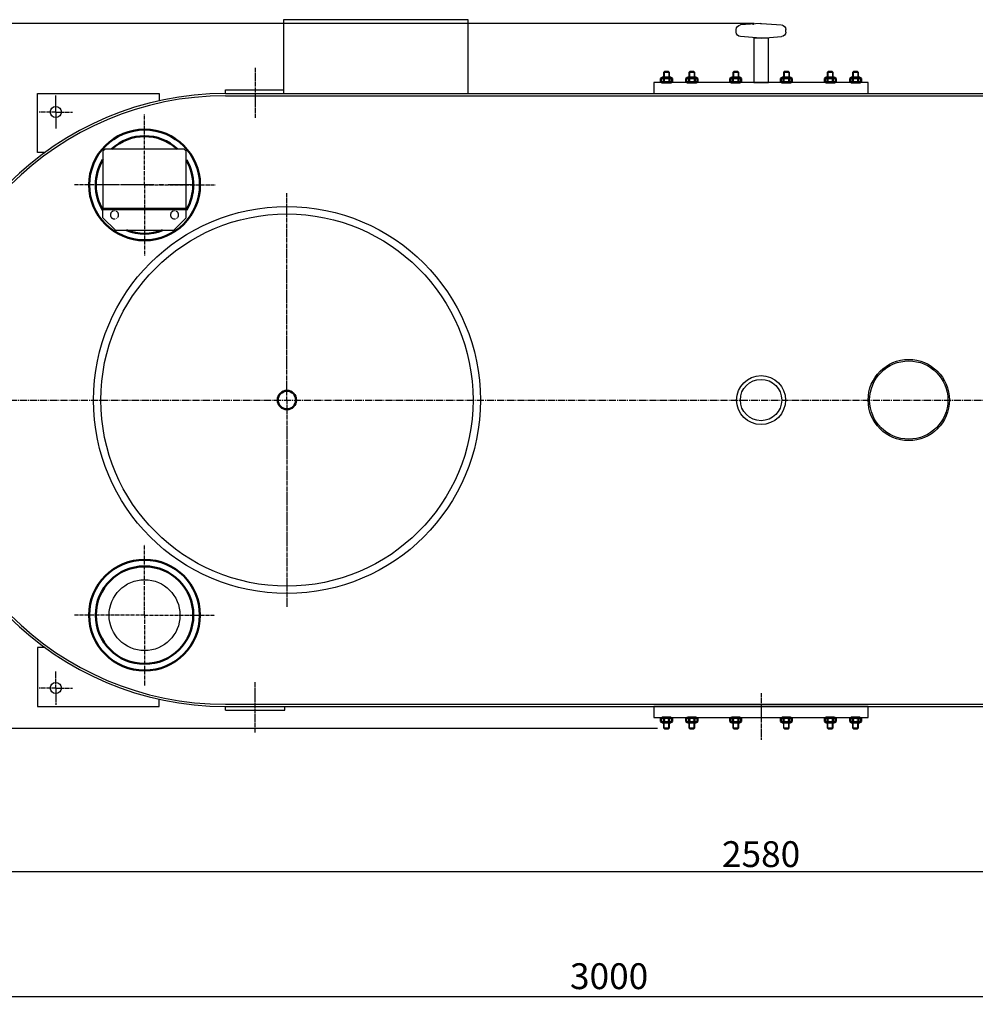
# Model space of a CAD drawing. Units: millimetres. Extents: x 1014 to 4942, y 1038 to 5231.
# Drawn here: x 2111 to 3405, y 1038 to 2371 of the extents above; entities that cross this region are included whole.
import ezdxf

# ---------------------------------------------------------------- set-up
doc = ezdxf.new("R2010")
doc.units = ezdxf.units.MM
for name, pattern in [('AM_DIN_G_W050', [13.75, 9.75, -1.5, 1, -1.5]), ('AM_DIN_G_W050x2', [6.875, 4.75, -0.875, 0.375, -0.875]), ('AUSGEZOGEN', [0]), ('GEN7', [13.75, 10, -1.25, 1.25, -1.25]), ('GEN7A', [6.875, 5, -0.625, 0.625, -0.625]), ('MITTE', [50.8, 31.75, -6.35, 6.35, -6.35])]:
    doc.linetypes.add(name, pattern=pattern)
for name, color, linetype in [('0N', 7, 'Continuous'), ('4N', 3, 'Continuous'), ('5', 3, 'Continuous'), ('7', 4, 'GEN7'), ('7A', 4, 'GEN7A'), ('BILD', 7, 'Continuous')]:
    doc.layers.add(name, color=color, linetype=linetype)
for name, color, linetype, lineweight in [('AM_0', 7, 'Continuous', 50), ('AM_0N', 7, 'Continuous', 50), ('AM_5', 3, 'Continuous', 25), ('AM_7', 4, 'AM_DIN_G_W050', 25)]:
    doc.layers.add(name, color=color, linetype=linetype, lineweight=lineweight)
doc.styles.get("Standard").update_dxf_attribs({"font": 'ISOCP.SHX', "bigfont": 'bigfont.shx'})
doc.dimstyles.new('GEN-ISO', dxfattribs={"dimscale": 10, "dimtxt": 3.5, "dimasz": 2.5, "dimexe": 1, "dimexo": 1, "dimgap": 0.6, "dimtad": 1, "dimdsep": 46, "dimtxsty": 'STANDARD', "dimcen": 0, "dimclrd": 3, "dimclre": 3, "dimclrt": 2, "dimadec": 0, "dimazin": 0, "dimtp": 0.1, "dimtm": 0.1, "dimtfac": 0.71, "dimtmove": 0, "dimatfit": 3, "dimfxl": 1, "dimtzin": 0, "dimarcsym": 0})
doc.dimstyles.new('GEN-ISO$0', dxfattribs={"dimscale": 10, "dimtxt": 3.5, "dimasz": 2.5, "dimexe": 1, "dimexo": 1, "dimgap": 0.6, "dimtad": 1, "dimdsep": 46, "dimtxsty": 'STANDARD', "dimcen": 0, "dimclrd": 3, "dimclre": 3, "dimclrt": 2, "dimadec": 0, "dimazin": 0, "dimtp": 0.1, "dimtm": 0.1, "dimtfac": 0.71, "dimtmove": 0, "dimatfit": 3, "dimfxl": 1, "dimtzin": 0, "dimarcsym": 0})

# ---------------------------------------------------------------- blocks, each defined once
blk = doc.blocks.new('*D34')
at = {"layer": '5', "color": 3, "lineweight": -2}
for p, q in [((3105.9, 2366.1), (1050, 2366.1)), ((1060, 1436.2), (1060, 2341.1)), ((2974.9, 1411.2), (1050, 1411.2))]:
    blk.add_line(p, q, dxfattribs=at)
at = {"layer": '5', "color": 3}
for points in [[(1055.9, 2341.1), (1064.2, 2341.1), (1060, 2366.1)], [(1055.9, 1436.2), (1064.2, 1436.2), (1060, 1411.2)]]:
    blk.add_solid(points, dxfattribs=at)
at = {"layer": 'DEFPOINTS', "color": 0}
for p in [(1060, 2366.1), (3115.9, 2366.1), (2984.9, 1411.2)]:
    blk.add_point(p, dxfattribs=at)
at = {"layer": '5', "color": 2, "insert": (1036.5, 1856.2), "char_height": 35, "attachment_point": 5, "rotation": 90}
blk.add_mtext('955', dxfattribs=at)
blk = doc.blocks.new('*D35')
at = {"layer": '5', "color": 3, "lineweight": -2}
for p, q in [((1825.2, 1766.2), (1825.2, 1207.8)), ((4405.2, 1766.2), (4405.2, 1207.8)), ((1850.2, 1217.8), (4380.2, 1217.8))]:
    blk.add_line(p, q, dxfattribs=at)
at = {"layer": '5', "color": 3}
for points in [[(1850.2, 1222), (1850.2, 1213.7), (1825.2, 1217.8)], [(4380.2, 1222), (4380.2, 1213.7), (4405.2, 1217.8)]]:
    blk.add_solid(points, dxfattribs=at)
at = {"layer": 'DEFPOINTS', "color": 0}
for p in [(1825.2, 1776.2), (4405.2, 1776.2), (4405.2, 1217.8)]:
    blk.add_point(p, dxfattribs=at)
at = {"layer": '5', "color": 2, "insert": (3115.2, 1241.3), "char_height": 35, "attachment_point": 5}
blk.add_mtext('2580{}{\\H0.71x;\\C3;}', dxfattribs=at)
blk = doc.blocks.new('dssg')
at = {"layer": '0N'}
for p, q in [((-18916.8, -4224.7), (-18916.8, -4217.5)), ((-18908.8, -4224.7), (-18916.8, -4224.7)), ((-18915.5, -4226), (-18916.8, -4224.7)), ((-18910, -4226), (-18915.5, -4226)), ((-18910, -4226), (-18908.8, -4224.7)), ((-18908.8, -4217.5), (-18908.8, -4224.7)), ((-18882.5, -4224.7), (-18882.5, -4217.5)), ((-18874.5, -4224.7), (-18882.5, -4224.7)), ((-18881.2, -4226), (-18882.5, -4224.7)), ((-18875.7, -4226), (-18881.2, -4226)), ((-18875.7, -4226), (-18874.5, -4224.7)), ((-18874.5, -4217.5), (-18874.5, -4224.7)), ((-18823.1, -4224.7), (-18823.1, -4217.5)), ((-18815.1, -4224.7), (-18823.1, -4224.7)), ((-18821.8, -4226), (-18823.1, -4224.7)), ((-18816.3, -4226), (-18821.8, -4226)), ((-18816.3, -4226), (-18815.1, -4224.7)), ((-18815.1, -4217.5), (-18815.1, -4224.7)), ((-18754.5, -4224.7), (-18754.5, -4217.5)), ((-18746.5, -4224.7), (-18754.5, -4224.7)), ((-18753.3, -4226), (-18754.5, -4224.7)), ((-18747.8, -4226), (-18753.3, -4226)), ((-18747.8, -4226), (-18746.5, -4224.7)), ((-18746.5, -4217.5), (-18746.5, -4224.7)), ((-18695.1, -4224.7), (-18695.1, -4217.5)), ((-18687.1, -4224.7), (-18695.1, -4224.7)), ((-18693.9, -4226), (-18695.1, -4224.7)), ((-18688.4, -4226), (-18693.9, -4226)), ((-18688.4, -4226), (-18687.1, -4224.7)), ((-18687.1, -4217.5), (-18687.1, -4224.7)), ((-18660.8, -4224.7), (-18660.8, -4217.5)), ((-18652.8, -4224.7), (-18660.8, -4224.7)), ((-18659.6, -4226), (-18660.8, -4224.7)), ((-18654.1, -4226), (-18659.6, -4226)), ((-18654.1, -4226), (-18652.8, -4224.7)), ((-18652.8, -4217.5), (-18652.8, -4224.7))]:
    blk.add_line(p, q, dxfattribs=at)
at = {"layer": '4N'}
for p, q in [((-18916, -4225.5), (-18916, -4217.5)), ((-18909.6, -4225.5), (-18909.6, -4217.5)), ((-18881.7, -4225.5), (-18881.7, -4217.5)), ((-18875.3, -4225.5), (-18875.3, -4217.5)), ((-18822.3, -4225.5), (-18822.3, -4217.5)), ((-18815.9, -4225.5), (-18815.9, -4217.5)), ((-18753.7, -4225.5), (-18753.7, -4217.5)), ((-18747.3, -4225.5), (-18747.3, -4217.5)), ((-18694.3, -4225.5), (-18694.3, -4217.5)), ((-18687.9, -4225.5), (-18687.9, -4217.5)), ((-18660.1, -4225.5), (-18660.1, -4217.5)), ((-18653.6, -4225.5), (-18653.6, -4217.5))]:
    blk.add_line(p, q, dxfattribs=at)
at = {"layer": 'AM_0N'}
for p, q in [((-18920.3, -4212), (-18918.5, -4211)), ((-18920.3, -4212), (-18920.3, -4216.5)), ((-18907, -4211), (-18918.5, -4211)), ((-18916.5, -4212), (-18916.5, -4216.5)), ((-18909, -4212), (-18909, -4216.5)), ((-18905.3, -4212), (-18907, -4211)), ((-18905.3, -4212), (-18905.3, -4216.5)), ((-18886, -4212), (-18884.2, -4211)), ((-18886, -4212), (-18886, -4216.5)), ((-18872.7, -4211), (-18884.2, -4211)), ((-18882.3, -4212), (-18882.3, -4216.5)), ((-18874.7, -4212), (-18874.7, -4216.5)), ((-18871, -4212), (-18872.7, -4211)), ((-18871, -4212), (-18871, -4216.5)), ((-18826.6, -4212), (-18824.8, -4211)), ((-18826.6, -4212), (-18826.6, -4216.5)), ((-18813.3, -4211), (-18824.8, -4211)), ((-18822.9, -4212), (-18822.9, -4216.5)), ((-18815.3, -4212), (-18815.3, -4216.5)), ((-18811.6, -4212), (-18813.3, -4211)), ((-18811.6, -4212), (-18811.6, -4216.5)), ((-18758, -4212), (-18756.3, -4211)), ((-18758, -4212), (-18758, -4216.5)), ((-18744.8, -4211), (-18756.3, -4211)), ((-18754.3, -4212), (-18754.3, -4216.5)), ((-18746.8, -4212), (-18746.8, -4216.5)), ((-18743, -4212), (-18744.8, -4211)), ((-18743, -4212), (-18743, -4216.5)), ((-18698.6, -4212), (-18696.9, -4211)), ((-18698.6, -4212), (-18698.6, -4216.5)), ((-18685.4, -4211), (-18696.9, -4211)), ((-18694.9, -4212), (-18694.9, -4216.5)), ((-18687.4, -4212), (-18687.4, -4216.5)), ((-18683.6, -4212), (-18685.4, -4211)), ((-18683.6, -4212), (-18683.6, -4216.5)), ((-18664.3, -4212), (-18662.6, -4211)), ((-18664.3, -4212), (-18664.3, -4216.5)), ((-18651.1, -4211), (-18662.6, -4211)), ((-18660.6, -4212), (-18660.6, -4216.5)), ((-18653.1, -4212), (-18653.1, -4216.5)), ((-18649.3, -4212), (-18651.1, -4211)), ((-18649.3, -4212), (-18649.3, -4216.5)), ((-18920.3, -4216.5), (-18918.5, -4217.5)), ((-18907, -4217.5), (-18918.5, -4217.5)), ((-18905.3, -4216.5), (-18907, -4217.5)), ((-18886, -4216.5), (-18884.2, -4217.5)), ((-18872.7, -4217.5), (-18884.2, -4217.5)), ((-18871, -4216.5), (-18872.7, -4217.5)), ((-18826.6, -4216.5), (-18824.8, -4217.5)), ((-18813.3, -4217.5), (-18824.8, -4217.5)), ((-18811.6, -4216.5), (-18813.3, -4217.5)), ((-18758, -4216.5), (-18756.3, -4217.5)), ((-18744.8, -4217.5), (-18756.3, -4217.5)), ((-18743, -4216.5), (-18744.8, -4217.5)), ((-18698.6, -4216.5), (-18696.9, -4217.5)), ((-18685.4, -4217.5), (-18696.9, -4217.5)), ((-18683.6, -4216.5), (-18685.4, -4217.5)), ((-18664.3, -4216.5), (-18662.6, -4217.5)), ((-18651.1, -4217.5), (-18662.6, -4217.5)), ((-18649.3, -4216.5), (-18651.1, -4217.5))]:
    blk.add_line(p, q, dxfattribs=at)
for centre, radius, start, end in [((-18918.4, -4214.7), 3.32, 55.5615, 115.5615), ((-18912.8, -4223.8), 12.4, 72.383, 107.617), ((-18907.2, -4214.7), 3.32, 64.4385, 124.4385), ((-18884.1, -4214.7), 3.32, 55.5615, 115.5615), ((-18878.5, -4223.8), 12.4, 72.383, 107.617), ((-18872.9, -4214.7), 3.32, 64.4385, 124.4385), ((-18824.7, -4214.7), 3.32, 55.5615, 115.5615), ((-18819.1, -4223.8), 12.4, 72.383, 107.617), ((-18813.5, -4214.7), 3.32, 64.4385, 124.4385), ((-18756.1, -4214.7), 3.32, 55.5615, 115.5615), ((-18750.5, -4223.8), 12.4, 72.383, 107.617), ((-18744.9, -4214.7), 3.32, 64.4385, 124.4385), ((-18696.7, -4214.7), 3.32, 55.5615, 115.5615), ((-18691.1, -4223.8), 12.4, 72.383, 107.617), ((-18685.5, -4214.7), 3.32, 64.4385, 124.4385), ((-18662.5, -4214.7), 3.32, 55.5615, 115.5615), ((-18656.8, -4223.8), 12.4, 72.383, 107.617), ((-18651.2, -4214.7), 3.32, 64.4385, 124.4385), ((-18918.4, -4213.7), 3.32, 244.4385, 304.4385), ((-18912.8, -4204.6), 12.4, 252.383, 287.617), ((-18907.2, -4213.7), 3.32, 235.5615, 295.5615), ((-18884.1, -4213.7), 3.32, 244.4385, 304.4385), ((-18878.5, -4204.6), 12.4, 252.383, 287.617), ((-18872.9, -4213.7), 3.32, 235.5615, 295.5615), ((-18824.7, -4213.7), 3.32, 244.4385, 304.4385), ((-18819.1, -4204.6), 12.4, 252.383, 287.617), ((-18813.5, -4213.7), 3.32, 235.5615, 295.5615), ((-18756.1, -4213.7), 3.32, 244.4385, 304.4385), ((-18750.5, -4204.6), 12.4, 252.383, 287.617), ((-18744.9, -4213.7), 3.32, 235.5615, 295.5615), ((-18696.7, -4213.7), 3.32, 244.4385, 304.4385), ((-18691.1, -4204.6), 12.4, 252.383, 287.617), ((-18685.5, -4213.7), 3.32, 235.5615, 295.5615), ((-18662.5, -4213.7), 3.32, 244.4385, 304.4385), ((-18656.8, -4204.6), 12.4, 252.383, 287.617), ((-18651.2, -4213.7), 3.32, 235.5615, 295.5615)]:
    blk.add_arc(centre, radius, start, end, dxfattribs=at)
at = {"layer": 'BILD', "color": 7, "linetype": 'AUSGEZOGEN'}
for p, q in [((-18929.8, -4211), (-18929.8, -4196)), ((-18929.8, -4196), (-18639.8, -4196)), ((-18639.8, -4196), (-18639.8, -4211)), ((-18918.5, -4211), (-18929.8, -4211)), ((-18639.8, -4211), (-18916.8, -4211)), ((-18818.3, -4279), (-18818.3, -4282.9)), ((-18785.6, -4271), (-18812.8, -4273.1)), ((-18784.1, -4271), (-18756.9, -4273.1)), ((-18751.3, -4279), (-18751.3, -4282.9)), ((-18785.6, -4290.9), (-18812.8, -4288.9)), ((-18784.1, -4291), (-18756.9, -4288.9))]:
    blk.add_line(p, q, dxfattribs=at)
blk.add_lwpolyline([(-18794.8, -4211), (-18774.8, -4211), (-18774.8, -4271), (-18794.8, -4271)], close=True, dxfattribs=at)
for centre, radius, start, end in [((-18812.3, -4279), 6, 94.316, 180), ((-18784.8, -4281), 10, 85.684, 94.316), ((-18757.3, -4279), 6, 0, 85.684), ((-18812.3, -4282.9), 6, 180, 265.684), ((-18784.8, -4281), 10, 265.684, 274.316), ((-18757.3, -4282.9), 6, 274.316, 0)]:
    blk.add_arc(centre, radius, start, end, dxfattribs=at)
blk.add_point((-18795.7, -4290), dxfattribs=at)
blk = doc.blocks.new('dsdruckd')
for centre in [(-20769.5, 2681.1), (-20688.2, 2681.1)]:
    blk.add_circle(centre, 5.5)
at = {"layer": '0N'}
for p, q in [((-20672.4, 2690.3), (-20785.4, 2690.3)), ((-20785.4, 2677.3), (-20785.4, 2690.3)), ((-20672.4, 2688.3), (-20785.4, 2688.3)), ((-20672.4, 2677.3), (-20672.4, 2690.3)), ((-20785.4, 2677.3), (-20768.4, 2660.3)), ((-20672.4, 2677.3), (-20689.4, 2660.3)), ((-20689.4, 2660.3), (-20768.4, 2660.3))]:
    blk.add_line(p, q, dxfattribs=at)
at = {"layer": '5'}
blk.add_lwpolyline([(-20672.4, 2767.3), (-20672.4, 2690.3), (-20785.4, 2690.3), (-20785.4, 2767.3), (-20782.4, 2770.3), (-20675.4, 2770.3)], close=True, dxfattribs=at)
at = {"layer": '7', "color": 4, "linetype": 'MITTE'}
blk.add_line((-20792.5, 2721.7), (-20665.2, 2721.7), dxfattribs=at)
at = {"layer": 'AM_0'}
blk.add_circle((-20728.9, 2721.7), 75, dxfattribs=at)
for start, end in [(47.4646, 132.5354), (149.0142, 210.9858), (328.7405, 31.2595), (248.4047, 291.5953)]:
    blk.add_arc((-20728.9, 2721.7), 66, start, end, dxfattribs=at)
at = {"layer": 'AM_7', "linetype": 'AM_DIN_G_W050x2'}
for q in [(-20728.9, 2817.7), (-20824.9, 2721.7), (-20632.9, 2721.7), (-20728.9, 2625.7)]:
    blk.add_line((-20728.9, 2721.7), q, dxfattribs=at)
blk = doc.blocks.new('*D36')
at = {"layer": 'AM_5', "color": 3, "lineweight": -2}
for p, q in [((4405.2, 1926.2), (4405.2, 1038)), ((1413.7, 1776.2), (1413.7, 1038)), ((4380.2, 1048), (1438.7, 1048))]:
    blk.add_line(p, q, dxfattribs=at)
at = {"layer": 'AM_5', "color": 3}
for points in [[(1438.7, 1052.1), (1438.7, 1043.8), (1413.7, 1048)], [(4380.2, 1052.1), (4380.2, 1043.8), (4405.2, 1048)]]:
    blk.add_solid(points, dxfattribs=at)
at = {"layer": 'DEFPOINTS', "color": 0}
for p in [(4405.2, 1936.2), (1413.7, 1786.2), (1413.7, 1048)]:
    blk.add_point(p, dxfattribs=at)
at = {"layer": 'AM_5', "color": 2, "insert": (2909.4, 1071.5), "char_height": 35, "attachment_point": 5}
blk.add_mtext('3000', dxfattribs=at)

msp = doc.modelspace()

# ---------------------------------------------------------------- linework, layer by layer
for p, q in [((2390.157, 2276.173), (2468.65, 2276.173)), ((2390.157, 2271.173), (2390.157, 2276.173)), ((2390.157, 2271.173), (3840.157, 2271.173)), ((2390.157, 2268.173), (3840.157, 2268.173)), ((2470.157, 2271.179), (2470.157, 2271.173)), ((2390.157, 1444.173), (3840.157, 1444.173)), ((2390.157, 1441.173), (3840.157, 1441.173)), ((2390.157, 1436.173), (2390.157, 1441.173)), ((2470.157, 1436.173), (2470.157, 1441.173)), ((2390.157, 1436.173), (2470.157, 1436.173))]:
    msp.add_line(p, q)
for centre, radius in [((2160.157, 2246.173), 7.5), ((2473.157, 1856.173), 262), ((2473.157, 1856.173), 252), ((3315.157, 1856.173), 55), ((3315.157, 1856.173), 53), ((2280.31, 1564.896), 48), ((2160.157, 1466.173), 7.5)]:
    msp.add_circle(centre, radius)
for radius in [415, 412]:
    msp.add_arc((2390.157, 1856.173), radius, 90, 270)
at = {"layer": '0N'}
for p, q in [((2983.171, 1419.673), (2983.171, 1412.423)), ((2991.171, 1412.423), (2991.171, 1419.673)), ((3017.465, 1419.673), (3017.465, 1412.423)), ((3025.465, 1412.423), (3025.465, 1419.673)), ((3076.863, 1419.673), (3076.863, 1412.423)), ((3084.863, 1412.423), (3084.863, 1419.673)), ((3145.45, 1419.673), (3145.45, 1412.423)), ((3153.45, 1412.423), (3153.45, 1419.673)), ((3204.848, 1419.673), (3204.848, 1412.423)), ((3212.848, 1412.423), (3212.848, 1419.673)), ((3239.142, 1419.673), (3239.142, 1412.423)), ((3247.142, 1412.423), (3247.142, 1419.673)), ((2984.421, 1411.173), (2983.171, 1412.423)), ((2983.171, 1412.423), (2991.171, 1412.423)), ((2984.421, 1411.173), (2989.921, 1411.173)), ((2989.921, 1411.173), (2991.171, 1412.423)), ((3018.715, 1411.173), (3017.465, 1412.423)), ((3017.465, 1412.423), (3025.465, 1412.423)), ((3018.715, 1411.173), (3024.215, 1411.173)), ((3024.215, 1411.173), (3025.465, 1412.423)), ((3078.113, 1411.173), (3076.863, 1412.423)), ((3076.863, 1412.423), (3084.863, 1412.423)), ((3078.113, 1411.173), (3083.613, 1411.173)), ((3083.613, 1411.173), (3084.863, 1412.423)), ((3146.7, 1411.173), (3145.45, 1412.423)), ((3145.45, 1412.423), (3153.45, 1412.423)), ((3146.7, 1411.173), (3152.2, 1411.173)), ((3152.2, 1411.173), (3153.45, 1412.423)), ((3206.098, 1411.173), (3204.848, 1412.423)), ((3204.848, 1412.423), (3212.848, 1412.423)), ((3206.098, 1411.173), (3211.598, 1411.173)), ((3211.598, 1411.173), (3212.848, 1412.423)), ((3240.392, 1411.173), (3239.142, 1412.423)), ((3239.142, 1412.423), (3247.142, 1412.423)), ((3240.392, 1411.173), (3245.892, 1411.173)), ((3245.892, 1411.173), (3247.142, 1412.423))]:
    msp.add_line(p, q, dxfattribs=at)
for radius in [33.15, 28]:
    msp.add_circle((3115.157, 1856.173), radius, dxfattribs=at)
at = {"layer": '4N'}
for p, q in [((2983.938, 1411.656), (2983.938, 1419.673)), ((2990.405, 1411.656), (2990.405, 1419.673)), ((3018.232, 1411.656), (3018.232, 1419.673)), ((3024.698, 1411.656), (3024.698, 1419.673)), ((3077.63, 1411.656), (3077.63, 1419.673)), ((3084.096, 1411.656), (3084.096, 1419.673)), ((3146.217, 1411.656), (3146.217, 1419.673)), ((3152.683, 1411.656), (3152.683, 1419.673)), ((3205.615, 1411.656), (3205.615, 1419.673)), ((3212.081, 1411.656), (3212.081, 1419.673)), ((3239.909, 1411.656), (3239.909, 1419.673)), ((3246.375, 1411.656), (3246.375, 1419.673))]:
    msp.add_line(p, q, dxfattribs=at)
at = {"layer": '7A'}
for p, q in [((2430.157, 2306.173), (2430.157, 2238.173)), ((2160.157, 2246.173), (2160.157, 2268.673)), ((2160.157, 2246.173), (2137.657, 2246.173)), ((2160.157, 2246.173), (2182.657, 2246.173)), ((2160.157, 2246.173), (2160.157, 2223.673)), ((2473.157, 1856.173), (2473.157, 2136.173)), ((2473.157, 1856.173), (2473.157, 1576.173)), ((2160.157, 1466.173), (2160.157, 1488.673)), ((2430.157, 1406.173), (2430.157, 1474.173)), ((2160.157, 1466.173), (2137.657, 1466.173)), ((2160.157, 1466.173), (2160.157, 1443.673)), ((2160.157, 1466.173), (2182.657, 1466.173)), ((3115.157, 1459.173), (3115.157, 1396.173))]:
    msp.add_line(p, q, dxfattribs=at)
at = {"layer": 'AM_0'}
for centre, radius in [((2473.157, 1856.173), 12.5), ((2280.31, 1564.896), 75), ((2280.31, 1564.896), 66)]:
    msp.add_circle(centre, radius, dxfattribs=at)
at = {"layer": 'AM_0N'}
for p, q in [((2979.664, 1425.158), (2981.421, 1426.173)), ((2979.664, 1425.158), (2979.664, 1420.687)), ((2979.664, 1420.687), (2981.421, 1419.673)), ((2981.421, 1426.173), (2992.921, 1426.173)), ((2981.421, 1419.673), (2992.921, 1419.673)), ((2983.418, 1425.158), (2983.418, 1420.687)), ((2990.925, 1425.158), (2990.925, 1420.687)), ((2994.679, 1425.158), (2992.921, 1426.173)), ((2994.679, 1420.687), (2992.921, 1419.673)), ((2994.679, 1425.158), (2994.679, 1420.687)), ((3013.957, 1425.158), (3015.715, 1426.173)), ((3013.957, 1425.158), (3013.957, 1420.687)), ((3013.957, 1420.687), (3015.715, 1419.673)), ((3015.715, 1426.173), (3027.215, 1426.173)), ((3015.715, 1419.673), (3027.215, 1419.673)), ((3017.711, 1425.158), (3017.711, 1420.687)), ((3025.219, 1425.158), (3025.219, 1420.687)), ((3028.972, 1425.158), (3027.215, 1426.173)), ((3028.972, 1420.687), (3027.215, 1419.673)), ((3028.972, 1425.158), (3028.972, 1420.687)), ((3073.356, 1425.158), (3075.113, 1426.173)), ((3073.356, 1425.158), (3073.356, 1420.687)), ((3073.356, 1420.687), (3075.113, 1419.673)), ((3075.113, 1426.173), (3086.613, 1426.173)), ((3075.113, 1419.673), (3086.613, 1419.673)), ((3077.109, 1425.158), (3077.109, 1420.687)), ((3084.617, 1425.158), (3084.617, 1420.687)), ((3088.371, 1425.158), (3086.613, 1426.173)), ((3088.371, 1420.687), (3086.613, 1419.673)), ((3088.371, 1425.158), (3088.371, 1420.687)), ((3141.943, 1425.158), (3143.7, 1426.173)), ((3141.943, 1425.158), (3141.943, 1420.687)), ((3141.943, 1420.687), (3143.7, 1419.673)), ((3143.7, 1426.173), (3155.2, 1426.173)), ((3143.7, 1419.673), (3155.2, 1419.673)), ((3145.696, 1425.158), (3145.696, 1420.687)), ((3153.204, 1425.158), (3153.204, 1420.687)), ((3156.958, 1425.158), (3155.2, 1426.173)), ((3156.958, 1420.687), (3155.2, 1419.673)), ((3156.958, 1425.158), (3156.958, 1420.687)), ((3201.341, 1425.158), (3203.098, 1426.173)), ((3201.341, 1425.158), (3201.341, 1420.687)), ((3201.341, 1420.687), (3203.098, 1419.673)), ((3203.098, 1426.173), (3214.598, 1426.173)), ((3203.098, 1419.673), (3214.598, 1419.673)), ((3205.094, 1425.158), (3205.094, 1420.687)), ((3212.602, 1425.158), (3212.602, 1420.687)), ((3216.356, 1425.158), (3214.598, 1426.173)), ((3216.356, 1420.687), (3214.598, 1419.673)), ((3216.356, 1425.158), (3216.356, 1420.687)), ((3235.634, 1425.158), (3237.392, 1426.173)), ((3235.634, 1425.158), (3235.634, 1420.687)), ((3235.634, 1420.687), (3237.392, 1419.673)), ((3237.392, 1426.173), (3248.892, 1426.173)), ((3237.392, 1419.673), (3248.892, 1419.673)), ((3239.388, 1425.158), (3239.388, 1420.687)), ((3246.896, 1425.158), (3246.896, 1420.687)), ((3250.649, 1425.158), (3248.892, 1426.173)), ((3250.649, 1420.687), (3248.892, 1419.673)), ((3250.649, 1425.158), (3250.649, 1420.687))]:
    msp.add_line(p, q, dxfattribs=at)
for centre, radius, start, end in [((2981.541, 1422.421), 3.319, 55.561531, 115.561531), ((2981.541, 1423.425), 3.319, 244.438469, 304.438469), ((2987.171, 1413.337), 12.403, 72.383031, 107.616969), ((2987.171, 1432.509), 12.403, 252.383031, 287.616969), ((2992.802, 1422.421), 3.319, 64.438469, 124.438469), ((2992.802, 1423.425), 3.319, 235.561531, 295.561531), ((3015.834, 1422.421), 3.319, 55.561531, 115.561531), ((3015.834, 1423.425), 3.319, 244.438469, 304.438469), ((3021.465, 1413.337), 12.403, 72.383031, 107.616969), ((3021.465, 1432.509), 12.403, 252.383031, 287.616969), ((3027.096, 1422.421), 3.319, 64.438469, 124.438469), ((3027.096, 1423.425), 3.319, 235.561531, 295.561531), ((3075.232, 1422.421), 3.319, 55.561531, 115.561531), ((3075.232, 1423.425), 3.319, 244.438469, 304.438469), ((3080.863, 1413.337), 12.403, 72.383031, 107.616969), ((3080.863, 1432.509), 12.403, 252.383031, 287.616969), ((3086.494, 1422.421), 3.319, 64.438469, 124.438469), ((3086.494, 1423.425), 3.319, 235.561531, 295.561531), ((3143.819, 1422.421), 3.319, 55.561531, 115.561531), ((3143.819, 1423.425), 3.319, 244.438469, 304.438469), ((3149.45, 1413.337), 12.403, 72.383031, 107.616969), ((3149.45, 1432.509), 12.403, 252.383031, 287.616969), ((3155.081, 1422.421), 3.319, 64.438469, 124.438469), ((3155.081, 1423.425), 3.319, 235.561531, 295.561531), ((3203.218, 1422.421), 3.319, 55.561531, 115.561531), ((3203.218, 1423.425), 3.319, 244.438469, 304.438469), ((3208.848, 1413.337), 12.403, 72.383031, 107.616969), ((3208.848, 1432.509), 12.403, 252.383031, 287.616969), ((3214.479, 1422.421), 3.319, 64.438469, 124.438469), ((3214.479, 1423.425), 3.319, 235.561531, 295.561531), ((3237.511, 1422.421), 3.319, 55.561531, 115.561531), ((3237.511, 1423.425), 3.319, 244.438469, 304.438469), ((3243.142, 1413.337), 12.403, 72.383031, 107.616969), ((3243.142, 1432.509), 12.403, 252.383031, 287.616969), ((3248.772, 1422.421), 3.319, 64.438469, 124.438469), ((3248.772, 1423.425), 3.319, 235.561531, 295.561531)]:
    msp.add_arc(centre, radius, start, end, dxfattribs=at)
at = {"layer": 'AM_7'}
msp.add_line((1795.157, 1856.173), (4435.157, 1856.173), dxfattribs=at)
at = {"layer": 'AM_7', "linetype": 'AM_DIN_G_W050x2'}
for q in [(2280.31, 1660.896), (2184.31, 1564.896), (2376.31, 1564.896), (2280.31, 1468.896)]:
    msp.add_line((2280.31, 1564.896), q, dxfattribs=at)
at = {"layer": 'BILD', "color": 7, "linetype": 'AUSGEZOGEN'}
msp.add_lwpolyline([(2468.65, 2271.18), (2718.65, 2271.166), (2718.655, 2371.166), (2468.655, 2371.18)], close=True, dxfattribs=at)
for points in [[(2145.208, 2191.173), (2135.157, 2191.173), (2135.157, 2271.173), (2300.157, 2271.173), (2300.157, 2261.296)], [(2145.208, 1521.173), (2135.157, 1521.173), (2135.157, 1441.173), (2300.157, 1441.173), (2300.157, 1451.049)], [(2970.157, 1441.173), (2970.157, 1426.173), (3260.157, 1426.173), (3260.157, 1441.173)], [(3260.157, 1441.173), (2970.157, 1441.173)]]:
    msp.add_lwpolyline(points, dxfattribs=at)

# ---------------------------------------------------------------- block references
at = {"xscale": -1, "rotation": 180}
msp.add_blockref('dssg', (21899.963, -1924.809), dxfattribs=at)
at = {"layer": 'AM_7', "xscale": -1}
msp.add_blockref('dsdruckd', (-18448.553, -574.261), dxfattribs=at)

# ---------------------------------------------------------------- dimensions: what is measured, and where the dimension line sits
at = {"layer": '5'}
dim = msp.add_linear_dim(base=(1060.026, 2366.15), p1=(2984.862, 1411.173), p2=(3115.911, 2366.15), angle=270, dimstyle='GEN-ISO', override={"dimscale": 10, "dimdec": 0, "dimadec": 1, "dimtdec": 0}, dxfattribs=at)
dim.commit()
dim.dimension.update_dxf_attribs({"geometry": '*D34', "text_midpoint": (1060.026, 1856.173), "dimtype": 160})
dim = msp.add_linear_dim(base=(4405.157, 1217.834), p1=(1825.157, 1776.173), p2=(4405.157, 1776.173), text='<>{}{\\H0.71x;\\C3;}', dimstyle='GEN-ISO', override={"dimscale": 10, "dimtp": 0, "dimtm": 0, "dimtdec": 0}, dxfattribs=at)
dim.commit()
dim.dimension.update_dxf_attribs({"geometry": '*D35', "text_midpoint": (3115.157, 1217.834), "dimtype": 160})
at = {"layer": 'AM_5'}
dim = msp.add_linear_dim(base=(1413.657, 1047.969), p1=(4405.157, 1936.173), p2=(1413.657, 1786.173), text='3000', dimstyle='GEN-ISO$0', dxfattribs=at)
dim.commit()
dim.dimension.update_dxf_attribs({"geometry": '*D36', "text_midpoint": (2909.407, 1071.469)})

doc.saveas('drawing.dxf')
